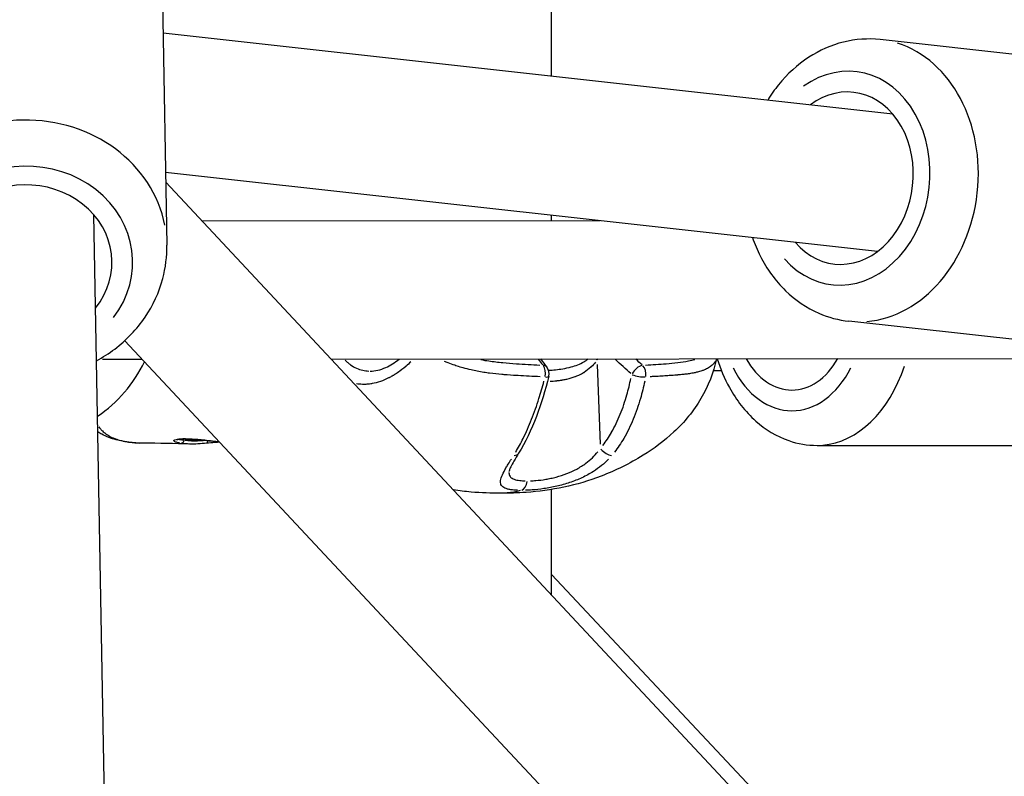
# Model space of a CAD drawing. Units: millimetres. Extents: x -577 to 23825, y 5 to 17599.
# Drawn here: x 5305 to 5448, y 13688 to 13797 of the extents above; entities that cross this region are included whole.
import ezdxf

# ---------------------------------------------------------------- set-up
doc = ezdxf.new("R2010")
doc.units = ezdxf.units.MM
doc.header["$MEASUREMENT"] = 0
doc.styles.get("Standard").update_dxf_attribs({"font": 'square721_bt_roman.ttf'})
doc.dimstyles.get("Standard").update_dxf_attribs({"dimtxt": 200, "dimasz": 100, "dimexe": 0.18, "dimexo": 0.0625, "dimgap": 40, "dimtad": 1, "dimdec": 0, "dimlfac": 0.1, "dimrnd": 5, "dimzin": 0, "dimdsep": 46, "dimtxsty": 'Standard', "dimcen": 0.09, "dimse1": 1, "dimse2": 1, "dimadec": 0, "dimazin": 0, "dimtfac": 1, "dimtdec": 0, "dimtofl": 0, "dimtmove": 0, "dimatfit": 3, "dimfxl": 1, "dimtolj": 1, "dimtzin": 0, "dimarcsym": 0})

# ---------------------------------------------------------------- blocks, each defined once
blk = doc.blocks.new('*D7')
at = {"color": 0, "lineweight": -2, "transparency": 16777216}
blk.add_line((182.75, 17168.17), (10442.07, 17168.17), dxfattribs=at)
at = {"color": 0, "transparency": 16777216}
for points in [[(182.75, 17198.17), (182.75, 17138.17), (2.75, 17168.17)], [(10442.07, 17198.17), (10442.07, 17138.17), (10622.07, 17168.17)]]:
    blk.add_solid(points, dxfattribs=at)
at = {"layer": 'Defpoints', "color": 0, "transparency": 16777216}
for p in [(10622.07, 17168.17), (2.75, 12696.74), (10622.07, 12696.74)]:
    blk.add_point(p, dxfattribs=at)
at = {"color": 0, "transparency": 16777216, "insert": (5312.41, 17402), "char_height": 300, "attachment_point": 5}
blk.add_mtext('\\A1;1060', dxfattribs=at)
blk = doc.blocks.new('*D8')
at = {"color": 0, "lineweight": -2, "transparency": 16777216}
blk.add_line((-125.09, 16896.11), (-125.09, 12869.11), dxfattribs=at)
at = {"color": 0, "transparency": 16777216}
for points in [[(-155.09, 16896.11), (-95.09, 16896.11), (-125.09, 17076.11)], [(-155.09, 12869.11), (-95.09, 12869.11), (-125.09, 12689.11)]]:
    blk.add_solid(points, dxfattribs=at)
at = {"layer": 'Defpoints', "color": 0, "transparency": 16777216}
for p in [(5312.41, 17076.11), (-125.09, 12689.11), (5584.61, 12689.11)]:
    blk.add_point(p, dxfattribs=at)
at = {"color": 0, "transparency": 16777216, "insert": (-358.72, 14882.61), "char_height": 300, "attachment_point": 5, "rotation": 90}
blk.add_mtext('\\A1;440', dxfattribs=at)

msp = doc.modelspace()

# ---------------------------------------------------------------- linework, layer by layer
for p, q in [((5382.26, 13789.06), (5382.26, 14145.91)), ((5325.95, 13799.9), (5326.59, 13764.62)), ((5431.67, 13783.58), (5326.04, 13795.3)), ((5460.22, 13790.98), (5429.84, 13794.35)), ((5429.47, 13763.7), (5326.4, 13775.14)), ((5560.71, 13523.19), (5326.43, 13773.72)), ((5321.83, 13449.12), (5316.01, 13769.01)), ((5331.68, 13768.11), (5389.32, 13768.16)), ((5382.26, 13768.15), (5382.26, 13768.94)), ((5455.7, 13750.23), (5425.32, 13753.6)), ((5546.1, 13509.53), (5320.49, 13750.79)), ((5317.29, 13748.09), (5323.01, 13748.1)), ((5350.37, 13748.12), (5551.41, 13748.3)), ((5388.87, 13747.36), (5389.32, 13735.83)), ((5403.99, 13746.41), (5403.99, 13746.41)), ((5406.88, 13746.41), (5405.68, 13746.41)), ((5382.26, 13744.89), (5382.26, 13744.89)), ((5328.27, 13736.54), (5328.27, 13736.54)), ((5331.45, 13736.43), (5329.21, 13736.43)), ((5331.64, 13736.43), (5331.64, 13736.43)), ((5332.04, 13736.39), (5332.04, 13736.39)), ((5323.1, 13735.97), (5323.1, 13735.97)), ((5329.97, 13735.83), (5329.97, 13735.83)), ((5420.7, 13735.64), (5457.73, 13735.64)), ((5382.26, 13730.9), (5382.26, 13730.9)), ((5382.26, 13714.02), (5382.26, 13729.25)), ((5382.26, 13716.98), (5516.58, 13573.89))]:
    msp.add_line(p, q)
for centre, radius, start, end in [((5305.32, 13756.4), 20, 304.1367, 334.326), ((5380.43, 13746.01), 1.5, 345.7935, 38.0576)]:
    msp.add_arc(centre, radius, start, end)
for centre, major_axis, ratio, start_param, end_param in [((5427.58, 13773.97), (-2.26, -20.38), 0.800457, 0.15708, 2.984513), ((5424.6, 13774.3), (1.71, 15.41), 0.800457, 2.516067, 6.908711), ((5424.6, 13774.3), (1.38, 12.42), 0.800457, 2.498092, 6.926686), ((5306.1, 13764.25), (20.5, 0.37), 0.900178, 0.15708, 2.984513), ((5306.14, 13762.08), (-15.5, -0.28), 0.900178, 2.516066, 6.908711), ((5306.14, 13762.08), (-12.5, -0.23), 0.900178, 2.498091, 6.926686), ((5417.18, 13742.49), (44.28, -32.43), 0.393058, 4.066773, 4.089559), ((5389.68, 13748.1), (1.16, -0.95), 0.439862, 4.175355, 4.308135), ((5359.22, 13739.02), (55.43, -36.42), 0.404076, 1.183951, 1.232177), ((5368.27, 13742.49), (47.36, -32.67), 0.357555, 1.222893, 1.245988), ((5417.07, 13756.14), (0, -12.5), 0.687618, 5.40319, 7.164399), ((5380.43, 13746.01), (1.18, 0.92), 0.672562, 0.030734, 0.583939), ((5380.43, 13746.01), (0.08, 1.5), 0.647804, 4.488659, 5.62539), ((5394.84, 13746.01), (1, 1.11), 0.492087, 0.590447, 1.995957), ((5394.84, 13746.01), (0.08, -1.5), 0.724498, 1.274034, 2.410765), ((5417.07, 13756.14), (0, -15.5), 0.687618, 5.355364, 7.212224), ((5420.7, 13756.14), (0, -20.5), 0.687618, 0.058644, 1.11423), ((5380.43, 13746.01), (1.45, -0.37), 0.208165, 5.481771, 6.241006), ((5394.84, 13746.01), (-1.47, 0.3), 0.251001, 0.982535, 2.336915), ((5328.1, 13737), (0.087, -0.492), 0.946821, 5.950464, 6.265674), ((5328.68, 13736.45), (-0.076, -0.494), 0.86944, 0.170788, 1.589327), ((5330.82, 13737), (-0.039, -0.498), 0.664915, 6.136819, 6.275482), ((5332.31, 13736.45), (0.042, -0.498), 0.441126, 0.064554, 1.226524), ((5390.18, 13735.29), (1.14, -0.98), 0.448453, 4.401652, 5.744697), ((5376.24, 13735.29), (1.28, -0.79), 0.606592, 5.527343, 6.242997), ((5376.24, 13735.29), (1.28, -0.79), 0.606592, 6.282756, 6.283184), ((5377.7, 13730.61), (0, -1.5), 0.687651, 0.247633, 1.434389)]:
    msp.add_ellipse(centre, major_axis=major_axis, ratio=ratio, start_param=start_param, end_param=end_param)
for points, knots in [([(5429.84, 13794.35), (5428.07, 13794.54), (5426.27, 13794.42), (5422.76, 13793.55), (5421.06, 13792.8), (5417.87, 13790.72), (5416.39, 13789.37), (5414.57, 13787.11), (5414.04, 13786.37), (5413.56, 13785.59)], [1.436221, 1.436221, 1.436221, 1.436221, 1.722379, 1.722379, 2.017208, 2.017208, 2.331851, 2.331851, 2.474647, 2.474647, 2.474647, 2.474647]), ([(5411.36, 13765.71), (5411.67, 13764.8), (5412.05, 13763.9), (5413.43, 13761.17), (5414.66, 13759.45), (5417.56, 13756.65), (5419.19, 13755.53), (5422.36, 13754.16), (5423.82, 13753.76), (5425.32, 13753.6)], [3.539387, 3.539387, 3.539387, 3.539387, 3.690871, 3.690871, 4.023131, 4.023131, 4.335939, 4.335939, 4.577814, 4.577814, 4.577814, 4.577814]), ([(5316.4, 13747.89), (5317.32, 13748.39), (5318.21, 13748.95), (5320.75, 13750.87), (5322.24, 13752.43), (5324.6, 13755.89), (5325.47, 13757.78), (5326.42, 13761.35), (5326.62, 13762.99), (5326.59, 13764.62)], [3.122786, 3.122786, 3.122786, 3.122786, 3.281548, 3.281548, 3.606064, 3.606064, 3.921419, 3.921419, 4.173147, 4.173147, 4.173147, 4.173147]), ([(5352.4, 13747.96), (5352.53, 13747.84), (5352.65, 13747.72), (5352.78, 13747.61), (5352.91, 13747.5), (5353.04, 13747.4), (5353.18, 13747.3), (5353.18, 13747.3), (5353.19, 13747.3), (5353.19, 13747.29), (5353.46, 13747.1), (5353.74, 13746.94), (5354.03, 13746.81), (5354.03, 13746.81), (5354.04, 13746.81), (5354.04, 13746.81), (5354.33, 13746.68), (5354.64, 13746.57), (5354.95, 13746.5), (5354.95, 13746.5), (5354.96, 13746.5), (5354.96, 13746.5), (5355.24, 13746.44), (5355.52, 13746.4), (5355.81, 13746.39)], [0.006935652, 0.006935652, 0.006935652, 0.006935652, 0.007611071, 0.007611071, 0.007611071, 0.008303153, 0.008303153, 0.008303153, 0.008322086, 0.008322086, 0.008322086, 0.009687185, 0.009687185, 0.009687185, 0.009709101, 0.009709101, 0.009709101, 0.011071061, 0.011071061, 0.011071061, 0.011096115, 0.011096115, 0.011096115, 0.012306923, 0.012306923, 0.012306923, 0.012306923]), ([(5361.89, 13747.73), (5361.67, 13747.51), (5361.45, 13747.3), (5361.23, 13747.11), (5361.21, 13747.1), (5361.2, 13747.08), (5361.18, 13747.07), (5360.81, 13746.75), (5360.43, 13746.46), (5360.04, 13746.19), (5360.01, 13746.17), (5359.99, 13746.15), (5359.96, 13746.13), (5359.79, 13746.02), (5359.61, 13745.9), (5359.43, 13745.8), (5359.4, 13745.78), (5359.36, 13745.76), (5359.33, 13745.74), (5359.16, 13745.63), (5358.98, 13745.54), (5358.81, 13745.45), (5358.77, 13745.43), (5358.73, 13745.41), (5358.69, 13745.39), (5357.89, 13744.99), (5357.1, 13744.71), (5356.31, 13744.57), (5356.25, 13744.56), (5356.19, 13744.55), (5356.13, 13744.54), (5355.98, 13744.52), (5355.83, 13744.5), (5355.69, 13744.49), (5355.48, 13744.47), (5355.28, 13744.46), (5355.08, 13744.46), (5355.02, 13744.46), (5354.95, 13744.46), (5354.89, 13744.47), (5354.6, 13744.47), (5354.32, 13744.5), (5354.04, 13744.55)], [0.00324203, 0.00324203, 0.00324203, 0.00324203, 0.00421207, 0.00421207, 0.00421207, 0.00427938, 0.00427938, 0.00427938, 0.00588114, 0.00588114, 0.00588114, 0.00599243, 0.00599243, 0.00599243, 0.00671568, 0.00671568, 0.00671568, 0.00684935, 0.00684935, 0.00684935, 0.00755022, 0.00755022, 0.00755022, 0.00770619, 0.00770619, 0.00770619, 0.01088838, 0.01088838, 0.01088838, 0.01112203, 0.01112203, 0.01112203, 0.01172291, 0.01172291, 0.01172291, 0.01255745, 0.01255745, 0.01255745, 0.01282011, 0.01282011, 0.01282011, 0.01402801, 0.01402801, 0.01402801, 0.01402801]), ([(5356.02, 13746.39), (5356.72, 13746.39), (5357.49, 13746.56), (5358.93, 13747.2), (5359.59, 13747.62), (5360.23, 13748.13)], [0.000036, 0.000036, 0.000036, 0.000036, 0.3414667, 0.3414667, 0.6203982, 0.6203982, 0.6203982, 0.6203982]), ([(5380.63, 13745.57), (5379.57, 13745.62), (5378.51, 13745.67), (5377.43, 13745.73), (5377.35, 13745.74), (5377.28, 13745.74), (5377.2, 13745.75), (5376.61, 13745.78), (5376.02, 13745.82), (5375.42, 13745.86), (5375.31, 13745.87), (5375.19, 13745.88), (5375.08, 13745.89), (5374.5, 13745.94), (5373.91, 13746), (5373.31, 13746.08), (5373.18, 13746.09), (5373.04, 13746.11), (5372.9, 13746.13), (5372.3, 13746.22), (5371.69, 13746.32), (5371.06, 13746.46), (5370.92, 13746.49), (5370.78, 13746.52), (5370.65, 13746.55), (5370.26, 13746.64), (5369.87, 13746.74), (5369.47, 13746.85), (5369.18, 13746.93), (5368.89, 13747.02), (5368.6, 13747.11), (5368.49, 13747.15), (5368.37, 13747.19), (5368.26, 13747.23), (5367.93, 13747.34), (5367.61, 13747.45), (5367.29, 13747.57), (5367.12, 13747.64), (5366.95, 13747.71), (5366.79, 13747.77)], [0.00093198, 0.00093198, 0.00093198, 0.00093198, 0.00507059, 0.00507059, 0.00507059, 0.00536862, 0.00536862, 0.00536862, 0.00762953, 0.00762953, 0.00762953, 0.00805293, 0.00805293, 0.00805293, 0.01024103, 0.01024103, 0.01024103, 0.01073724, 0.01073724, 0.01073724, 0.01293777, 0.01293777, 0.01293777, 0.01342155, 0.01342155, 0.01342155, 0.0147637, 0.0147637, 0.0147637, 0.01572955, 0.01572955, 0.01572955, 0.01610586, 0.01610586, 0.01610586, 0.01715513, 0.01715513, 0.01715513, 0.01770765, 0.01770765, 0.01770765, 0.01770765]), ([(5372.02, 13748.05), (5372.41, 13747.97), (5372.8, 13747.91), (5373.19, 13747.86), (5373.87, 13747.76), (5374.55, 13747.69), (5375.21, 13747.63), (5375.87, 13747.56), (5376.53, 13747.51), (5377.18, 13747.46), (5378.32, 13747.38), (5379.45, 13747.31), (5380.58, 13747.25)], [0.00875508, 0.00875508, 0.00875508, 0.00875508, 0.01020032, 0.01020032, 0.01020032, 0.0127504, 0.0127504, 0.0127504, 0.01530048, 0.01530048, 0.01530048, 0.01978772, 0.01978772, 0.01978772, 0.01978772]), ([(5406.16, 13748.17), (5405.72, 13746.18), (5404.95, 13744.22), (5402.86, 13740.65), (5401.5, 13738.99), (5398.6, 13736.29), (5397.08, 13735.17), (5393.57, 13733), (5391.54, 13732), (5385.97, 13729.84), (5382.17, 13729.08), (5377.35, 13728.76), (5376.13, 13728.72), (5374.95, 13728.72)], [0.029221, 0.029221, 0.029221, 0.029221, 0.654508, 0.654508, 1.279024, 1.279024, 1.848408, 1.848408, 2.560618, 2.560618, 3.741491, 3.741491, 4.156777, 4.156777, 4.156777, 4.156777]), ([(5381.85, 13746.5), (5382.51, 13746.54), (5383.21, 13746.61), (5384.3, 13746.8), (5384.71, 13746.88), (5385.76, 13747.17), (5386.4, 13747.42), (5387.17, 13747.86), (5387.39, 13748), (5387.58, 13748.16)], [1.1711775, 1.1711775, 1.1711775, 1.1711775, 1.379485, 1.379485, 1.5034286, 1.5034286, 1.7097855, 1.7097855, 1.7939627, 1.7939627, 1.7939627, 1.7939627]), ([(5388.62, 13747.68), (5388.43, 13747.44), (5388.24, 13747.22), (5388.02, 13747), (5388, 13746.99), (5387.98, 13746.97), (5387.96, 13746.95), (5387.67, 13746.67), (5387.34, 13746.42), (5386.99, 13746.19), (5386.96, 13746.17), (5386.92, 13746.15), (5386.89, 13746.13), (5386.7, 13746.02), (5386.5, 13745.91), (5386.29, 13745.81), (5386.12, 13745.73), (5385.95, 13745.65), (5385.77, 13745.59), (5385.73, 13745.57), (5385.69, 13745.56), (5385.65, 13745.54), (5385.26, 13745.4), (5384.86, 13745.28), (5384.45, 13745.19), (5384.41, 13745.18), (5384.37, 13745.17), (5384.33, 13745.17), (5384.14, 13745.13), (5383.95, 13745.09), (5383.76, 13745.06), (5383.72, 13745.05), (5383.69, 13745.05), (5383.66, 13745.04), (5383.46, 13745.01), (5383.27, 13744.99), (5383.08, 13744.96), (5383.05, 13744.96), (5383.02, 13744.96), (5382.99, 13744.95), (5382.68, 13744.92), (5382.37, 13744.89), (5382.07, 13744.87)], [0.000425856, 0.000425856, 0.000425856, 0.000425856, 0.001406634, 0.001406634, 0.001406634, 0.001489033, 0.001489033, 0.001489033, 0.002813267, 0.002813267, 0.002813267, 0.002937227, 0.002937227, 0.002937227, 0.003647328, 0.003647328, 0.003647328, 0.004219901, 0.004219901, 0.004219901, 0.004350382, 0.004350382, 0.004350382, 0.005626535, 0.005626535, 0.005626535, 0.005740892, 0.005740892, 0.005740892, 0.006329851, 0.006329851, 0.006329851, 0.006431449, 0.006431449, 0.006431449, 0.007033168, 0.007033168, 0.007033168, 0.007121351, 0.007121351, 0.007121351, 0.008091268, 0.008091268, 0.008091268, 0.008091268]), ([(5395.87, 13747.25), (5396.88, 13747.31), (5397.88, 13747.38), (5398.87, 13747.46), (5399.43, 13747.51), (5399.98, 13747.56), (5400.53, 13747.63), (5401.07, 13747.69), (5401.6, 13747.77), (5402.11, 13747.86), (5402.42, 13747.92), (5402.72, 13747.99), (5403, 13748.07)], [0.00061103, 0.00061103, 0.00061103, 0.00061103, 0.00503082, 0.00503082, 0.00503082, 0.00754622, 0.00754622, 0.00754622, 0.01006163, 0.01006163, 0.01006163, 0.01160962, 0.01160962, 0.01160962, 0.01160962]), ([(5405.97, 13747.81), (5405.95, 13747.77), (5405.93, 13747.73), (5405.91, 13747.69), (5405.86, 13747.62), (5405.81, 13747.56), (5405.75, 13747.49), (5405.7, 13747.43), (5405.64, 13747.37), (5405.58, 13747.31), (5405.56, 13747.29), (5405.54, 13747.26), (5405.52, 13747.24), (5405.36, 13747.1), (5405.18, 13746.97), (5404.98, 13746.85), (5404.8, 13746.74), (5404.61, 13746.65), (5404.4, 13746.56), (5404.34, 13746.54), (5404.29, 13746.52), (5404.23, 13746.49), (5404.16, 13746.47), (5404.09, 13746.44), (5404.02, 13746.42), (5403.82, 13746.35), (5403.61, 13746.29), (5403.39, 13746.24), (5403.24, 13746.2), (5403.09, 13746.17), (5402.94, 13746.13), (5402.71, 13746.09), (5402.47, 13746.05), (5402.23, 13746.01), (5402.01, 13745.98), (5401.79, 13745.95), (5401.56, 13745.92), (5401.47, 13745.91), (5401.38, 13745.9), (5401.28, 13745.89), (5401.06, 13745.87), (5400.84, 13745.85), (5400.61, 13745.83), (5400.59, 13745.83), (5400.56, 13745.82), (5400.54, 13745.82), (5400.25, 13745.8), (5399.95, 13745.78), (5399.65, 13745.75), (5399.61, 13745.75), (5399.57, 13745.75), (5399.53, 13745.75), (5399.25, 13745.73), (5398.96, 13745.71), (5398.68, 13745.69), (5398.36, 13745.67), (5398.03, 13745.65), (5397.7, 13745.63), (5397.53, 13745.63), (5397.36, 13745.62), (5397.19, 13745.61), (5396.97, 13745.59), (5396.75, 13745.58), (5396.53, 13745.57)], [0.00369672, 0.00369672, 0.00369672, 0.00369672, 0.00399681, 0.00399681, 0.00399681, 0.00457004, 0.00457004, 0.00457004, 0.00512752, 0.00512752, 0.00512752, 0.00532909, 0.00532909, 0.00532909, 0.00674341, 0.00674341, 0.00674341, 0.00799363, 0.00799363, 0.00799363, 0.00832433, 0.00832433, 0.00832433, 0.00873841, 0.00873841, 0.00873841, 0.00987677, 0.00987677, 0.00987677, 0.01065817, 0.01065817, 0.01065817, 0.0118306, 0.0118306, 0.0118306, 0.01288955, 0.01288955, 0.01288955, 0.01332271, 0.01332271, 0.01332271, 0.01435294, 0.01435294, 0.01435294, 0.01445864, 0.01445864, 0.01445864, 0.01579957, 0.01579957, 0.01579957, 0.01598726, 0.01598726, 0.01598726, 0.01724025, 0.01724025, 0.01724025, 0.01868282, 0.01868282, 0.01868282, 0.01943015, 0.01943015, 0.01943015, 0.02038899, 0.02038899, 0.02038899, 0.02038899]), ([(5406.25, 13748.17), (5406.71, 13746.71), (5407.3, 13745.31), (5409.03, 13742.18), (5410.31, 13740.52), (5413.23, 13737.93), (5414.84, 13736.94), (5417.92, 13735.88), (5419.31, 13735.64), (5420.7, 13735.64)], [3.571755, 3.571755, 3.571755, 3.571755, 3.818931, 3.818931, 4.164672, 4.164672, 4.47934, 4.47934, 4.712389, 4.712389, 4.712389, 4.712389]), ([(5377.08, 13734.66), (5377.46, 13735.29), (5377.82, 13735.96), (5378.6, 13737.53), (5379.01, 13738.46), (5379.58, 13739.91), (5379.77, 13740.41), (5380.12, 13741.41), (5380.29, 13741.91), (5380.71, 13743.24), (5380.95, 13744.07), (5381.17, 13744.91)], [0.00066874, 0.00066874, 0.00066874, 0.00066874, 0.00334372, 0.00334372, 0.00668744, 0.00668744, 0.00835931, 0.00835931, 0.01003117, 0.01003117, 0.01270614, 0.01270614, 0.01270614, 0.01270614]), ([(5381.88, 13745.64), (5381.38, 13743.64), (5380.78, 13741.67), (5379.34, 13737.89), (5378.46, 13736.06), (5377.51, 13734.51)], [0, 0, 0, 0, 0.633496, 0.633496, 1.302959, 1.302959, 1.302959, 1.302959]), ([(5389.7, 13735.63), (5390.16, 13736.23), (5390.58, 13736.86), (5390.96, 13737.52), (5390.96, 13737.52), (5390.96, 13737.53), (5390.96, 13737.53), (5391.44, 13738.35), (5391.85, 13739.23), (5392.22, 13740.14), (5392.22, 13740.14), (5392.22, 13740.15), (5392.23, 13740.15), (5392.41, 13740.61), (5392.58, 13741.07), (5392.74, 13741.54), (5392.74, 13741.54), (5392.74, 13741.55), (5392.74, 13741.55), (5392.9, 13742.02), (5393.04, 13742.49), (5393.18, 13742.97), (5393.4, 13743.74), (5393.59, 13744.52), (5393.76, 13745.31)], [0.0006263, 0.0006263, 0.0006263, 0.0006263, 0.0031178, 0.0031178, 0.0031178, 0.0031315, 0.0031315, 0.0031315, 0.00624722, 0.00624722, 0.00624722, 0.00626299, 0.00626299, 0.00626299, 0.00781542, 0.00781542, 0.00781542, 0.00782874, 0.00782874, 0.00782874, 0.00938471, 0.00938471, 0.00938471, 0.01189969, 0.01189969, 0.01189969, 0.01189969]), ([(5395.76, 13744.91), (5395.58, 13744.07), (5395.37, 13743.24), (5394.99, 13741.91), (5394.83, 13741.41), (5394.48, 13740.41), (5394.3, 13739.91), (5393.7, 13738.46), (5393.25, 13737.53), (5392.32, 13735.96), (5391.87, 13735.29), (5391.38, 13734.66)], [0.00509998, 0.00509998, 0.00509998, 0.00509998, 0.00777225, 0.00777225, 0.00944242, 0.00944242, 0.01111259, 0.01111259, 0.01445293, 0.01445293, 0.0171252, 0.0171252, 0.0171252, 0.0171252]), ([(5316.75, 13738.31), (5316.81, 13738.24), (5316.87, 13738.16), (5316.93, 13738.09), (5316.94, 13738.08), (5316.95, 13738.07), (5316.95, 13738.06), (5317.05, 13737.95), (5317.15, 13737.84), (5317.26, 13737.74), (5317.35, 13737.66), (5317.44, 13737.57), (5317.53, 13737.5), (5317.55, 13737.48), (5317.57, 13737.46), (5317.59, 13737.45), (5318.01, 13737.11), (5318.49, 13736.85), (5319.04, 13736.63), (5319.07, 13736.62), (5319.1, 13736.61), (5319.13, 13736.6), (5319.39, 13736.5), (5319.66, 13736.42), (5319.96, 13736.35), (5319.98, 13736.34), (5320.01, 13736.33), (5320.03, 13736.33), (5320.19, 13736.29), (5320.35, 13736.25), (5320.52, 13736.22), (5320.67, 13736.19), (5320.83, 13736.17), (5320.98, 13736.14), (5321, 13736.14), (5321.01, 13736.14), (5321.02, 13736.13), (5321.2, 13736.11), (5321.37, 13736.09), (5321.55, 13736.07), (5321.73, 13736.05), (5321.91, 13736.03), (5322.1, 13736.01), (5322.1, 13736.01), (5322.11, 13736.01), (5322.12, 13736.01), (5322.28, 13736), (5322.45, 13735.99), (5322.62, 13735.98)], [0.01570971, 0.01570971, 0.01570971, 0.01570971, 0.01632275, 0.01632275, 0.01632275, 0.01639413, 0.01639413, 0.01639413, 0.01734876, 0.01734876, 0.01734876, 0.01813639, 0.01813639, 0.01813639, 0.01829241, 0.01829241, 0.01829241, 0.02176366, 0.02176366, 0.02176366, 0.02195051, 0.02195051, 0.02195051, 0.0235773, 0.0235773, 0.0235773, 0.0237218, 0.0237218, 0.0237218, 0.02459374, 0.02459374, 0.02459374, 0.02539094, 0.02539094, 0.02539094, 0.02545764, 0.02545764, 0.02545764, 0.02631592, 0.02631592, 0.02631592, 0.02717421, 0.02717421, 0.02717421, 0.02720458, 0.02720458, 0.02720458, 0.02796321, 0.02796321, 0.02796321, 0.02796321]), ([(5323.1, 13735.97), (5321.7, 13735.99), (5320.46, 13736.13), (5318.54, 13736.64), (5317.84, 13736.89), (5316.97, 13737.35), (5316.77, 13737.46), (5316.58, 13737.58)], [0, 0, 0, 0, 0.5151161, 0.5151161, 0.8139155, 0.8139155, 0.9006462, 0.9006462, 0.9006462, 0.9006462]), ([(5328.49, 13735.98), (5328.28, 13736.01), (5328.11, 13736.05), (5327.89, 13736.11), (5327.82, 13736.14), (5327.71, 13736.19), (5327.66, 13736.21), (5327.61, 13736.26), (5327.6, 13736.29), (5327.61, 13736.34), (5327.62, 13736.36), (5327.71, 13736.42), (5327.8, 13736.46), (5327.92, 13736.48)], [0.00033951, 0.00033951, 0.00033951, 0.00033951, 0.001697551, 0.001697551, 0.002546327, 0.002546327, 0.003395102, 0.003395102, 0.004243878, 0.004243878, 0.005092654, 0.005092654, 0.006450695, 0.006450695, 0.006450695, 0.006450695]), ([(5328.19, 13736.5), (5328.09, 13736.48), (5328.01, 13736.46), (5327.99, 13736.45), (5327.98, 13736.45), (5327.98, 13736.45)], [0, 0, 0, 0, 0.1130182, 0.1130182, 0.1364783, 0.1364783, 0.1364783, 0.1364783]), ([(5328.1, 13736.52), (5328.21, 13736.54), (5328.34, 13736.55), (5328.49, 13736.56), (5328.67, 13736.57), (5328.88, 13736.58), (5329.11, 13736.58), (5329.52, 13736.59), (5330, 13736.57), (5330.55, 13736.53)], [0.000249714, 0.000249714, 0.000249714, 0.000249714, 0.001248569, 0.001248569, 0.001248569, 0.002497137, 0.002497137, 0.002497137, 0.004744561, 0.004744561, 0.004744561, 0.004744561]), ([(5330.78, 13736.5), (5330.04, 13736.56), (5329.4, 13736.58), (5328.61, 13736.56), (5328.36, 13736.53), (5328.19, 13736.5)], [0, 0, 0, 0, 0.3009457, 0.3009457, 0.4912719, 0.4912719, 0.4912719, 0.4912719]), ([(5328.36, 13736.52), (5328.4, 13736.51), (5328.44, 13736.51), (5328.48, 13736.5), (5328.63, 13736.48), (5328.83, 13736.45), (5329.07, 13736.43)], [0.004330844, 0.004330844, 0.004330844, 0.004330844, 0.004769376, 0.004769376, 0.004769376, 0.006252414, 0.006252414, 0.006252414, 0.006252414]), ([(5329.22, 13736.41), (5329.39, 13736.39), (5329.58, 13736.36), (5329.78, 13736.35), (5329.9, 13736.33), (5330.03, 13736.32), (5330.16, 13736.32), (5330.3, 13736.31), (5330.44, 13736.31), (5330.58, 13736.31), (5330.88, 13736.31), (5331.18, 13736.32), (5331.51, 13736.35), (5331.62, 13736.35), (5331.73, 13736.36), (5331.84, 13736.37)], [0.000209808, 0.000209808, 0.000209808, 0.000209808, 0.001193972, 0.001193972, 0.001193972, 0.00179097, 0.00179097, 0.00179097, 0.002387829, 0.002387829, 0.002387829, 0.003581761, 0.003581761, 0.003581761, 0.003986351, 0.003986351, 0.003986351, 0.003986351]), ([(5334.21, 13736.12), (5333.85, 13736.17), (5333.51, 13736.21), (5332.41, 13736.34), (5331.7, 13736.43), (5330.97, 13736.49), (5330.88, 13736.5), (5330.78, 13736.5)], [0.1350174, 0.1350174, 0.1350174, 0.1350174, 0.2442168, 0.2442168, 0.4914864, 0.4914864, 0.5288875, 0.5288875, 0.5288875, 0.5288875]), ([(5330.88, 13736.5), (5331.17, 13736.48), (5331.48, 13736.45), (5332.17, 13736.37), (5332.56, 13736.33), (5333.31, 13736.24), (5333.66, 13736.19), (5334.01, 13736.15)], [0.000199472, 0.000199472, 0.000199472, 0.000199472, 0.001334526, 0.001334526, 0.002669052, 0.002669052, 0.003789977, 0.003789977, 0.003789977, 0.003789977]), ([(5329.89, 13735.83), (5329.85, 13735.83), (5329.81, 13735.83), (5329.78, 13735.84), (5329.63, 13735.84), (5329.49, 13735.85), (5329.36, 13735.86), (5329.12, 13735.88), (5328.9, 13735.91), (5328.7, 13735.94)], [0.003047332, 0.003047332, 0.003047332, 0.003047332, 0.003214109, 0.003214109, 0.003214109, 0.00384964, 0.00384964, 0.00384964, 0.005023089, 0.005023089, 0.005023089, 0.005023089]), ([(5334.21, 13736.11), (5333.98, 13736.09), (5333.76, 13736.07), (5333.13, 13736.02), (5332.73, 13735.98), (5332.35, 13735.95)], [0.4744279, 0.4744279, 0.4744279, 0.4744279, 0.5445683, 0.5445683, 0.6722388, 0.6722388, 0.6722388, 0.6722388]), ([(5377.35, 13729.14), (5377.1, 13729.15), (5376.86, 13729.17), (5376.46, 13729.21), (5376.28, 13729.24), (5375.97, 13729.3), (5375.83, 13729.34), (5375.44, 13729.47), (5375.25, 13729.59), (5375.05, 13729.8), (5374.99, 13729.88), (5374.92, 13730.05), (5374.9, 13730.15), (5374.87, 13730.45), (5374.91, 13730.69), (5375.08, 13731.23), (5375.22, 13731.53), (5375.48, 13732.02), (5375.57, 13732.2), (5375.78, 13732.56), (5375.89, 13732.75), (5376.15, 13733.18), (5376.31, 13733.42), (5376.46, 13733.67)], [0.00077298, 0.00077298, 0.00077298, 0.00077298, 0.00193047, 0.00193047, 0.00289571, 0.00289571, 0.00386094, 0.00386094, 0.00579142, 0.00579142, 0.00675665, 0.00675665, 0.00772189, 0.00772189, 0.00965236, 0.00965236, 0.01158283, 0.01158283, 0.01254807, 0.01254807, 0.0135133, 0.0135133, 0.01467163, 0.01467163, 0.01467163, 0.01467163]), ([(5377.51, 13734.5), (5377.26, 13734.1), (5377.03, 13733.72), (5376.65, 13733.06), (5376.49, 13732.77), (5376.28, 13732.34), (5376.21, 13732.17), (5376.12, 13731.92), (5376.11, 13731.84), (5376.11, 13731.84)], [0.0006004, 0.0006004, 0.0006004, 0.0006004, 0.1793908, 0.1793908, 0.341797, 0.341797, 0.4695585, 0.4695585, 0.6059697, 0.6059697, 0.6059697, 0.6059697]), ([(5390.53, 13733.67), (5389.89, 13733), (5389.16, 13732.4), (5387.8, 13731.53), (5387.25, 13731.23), (5386.11, 13730.7), (5385.51, 13730.46), (5384.27, 13730.05), (5383.65, 13729.88), (5382.72, 13729.66), (5382.41, 13729.6), (5381.79, 13729.48), (5381.48, 13729.43), (5380.58, 13729.3), (5380, 13729.24), (5379.18, 13729.18), (5378.91, 13729.16), (5378.6, 13729.15), (5378.55, 13729.15), (5378.49, 13729.14)], [0.00077289, 0.00077289, 0.00077289, 0.00077289, 0.00386443, 0.00386443, 0.00579664, 0.00579664, 0.00772886, 0.00772886, 0.00966107, 0.00966107, 0.01062718, 0.01062718, 0.01159328, 0.01159328, 0.0135255, 0.0135255, 0.0144916, 0.0144916, 0.01468482, 0.01468482, 0.01468482, 0.01468482]), ([(5379.22, 13730.51), (5379.47, 13730.52), (5379.74, 13730.53), (5380.01, 13730.56), (5380.46, 13730.6), (5380.93, 13730.65), (5381.43, 13730.74), (5381.68, 13730.78), (5381.93, 13730.83), (5382.19, 13730.88), (5382.44, 13730.93), (5382.69, 13730.99), (5382.95, 13731.06), (5383.46, 13731.2), (5383.97, 13731.36), (5384.47, 13731.55), (5384.98, 13731.75), (5385.47, 13731.97), (5385.93, 13732.22), (5386.39, 13732.47), (5386.83, 13732.75), (5387.25, 13733.06), (5387.91, 13733.56), (5388.49, 13734.11), (5388.98, 13734.72)], [0.00065056, 0.00065056, 0.00065056, 0.00065056, 0.00162639, 0.00162639, 0.00162639, 0.00325278, 0.00325278, 0.00325278, 0.00406597, 0.00406597, 0.00406597, 0.00487916, 0.00487916, 0.00487916, 0.00650555, 0.00650555, 0.00650555, 0.00813194, 0.00813194, 0.00813194, 0.00975833, 0.00975833, 0.00975833, 0.01236055, 0.01236055, 0.01236055, 0.01236055]), ([(5376.11, 13731.7), (5376.11, 13731.64), (5376.11, 13731.6), (5376.14, 13731.45), (5376.16, 13731.36), (5376.24, 13731.2), (5376.29, 13731.12), (5376.47, 13730.92), (5376.65, 13730.82), (5376.98, 13730.69), (5377.1, 13730.66), (5377.37, 13730.6), (5377.52, 13730.58), (5377.91, 13730.53), (5378.18, 13730.51), (5378.47, 13730.5)], [0.006062621, 0.006062621, 0.006062621, 0.006062621, 0.00646603, 0.00646603, 0.007274284, 0.007274284, 0.008082538, 0.008082538, 0.009699046, 0.009699046, 0.010507299, 0.010507299, 0.011315553, 0.011315553, 0.012570511, 0.012570511, 0.012570511, 0.012570511]), ([(5374.94, 13728.72), (5373.56, 13728.72), (5372.11, 13728.76), (5369.78, 13728.96), (5368.93, 13729.06), (5368.07, 13729.19)], [0, 0, 0, 0, 0.4818957, 0.4818957, 0.7510003, 0.7510003, 0.7510003, 0.7510003]), ([(5377.74, 13729.09), (5377.53, 13729.03), (5377.31, 13728.98), (5377.09, 13728.94), (5377.08, 13728.93), (5377.06, 13728.93), (5377.05, 13728.93), (5376.73, 13728.86), (5376.4, 13728.81), (5376.07, 13728.78), (5375.75, 13728.75), (5375.42, 13728.73), (5375.1, 13728.72)], [0.0187536, 0.0187536, 0.0187536, 0.0187536, 0.103183, 0.103183, 0.103183, 0.1090447, 0.1090447, 0.1090447, 0.2334439, 0.2334439, 0.2334439, 0.3562655, 0.3562655, 0.3562655, 0.3562655])]:
    msp.add_open_spline(points, degree=3, knots=knots)
for points in [[(5380.68, 13748.15), (5380.98, 13747.75), (5381.29, 13747.34), (5381.61, 13746.94)], [(5388.96, 13748.15), (5388.92, 13748.1), (5388.89, 13748.05), (5388.85, 13748.01)], [(5329.97, 13735.83), (5327.7, 13735.89), (5325.42, 13735.93), (5323.1, 13735.97)], [(5332.35, 13735.95), (5331.48, 13735.88), (5330.67, 13735.81), (5329.97, 13735.83)], [(5374.95, 13728.72), (5374.94, 13728.72), (5374.94, 13728.72), (5374.94, 13728.72)]]:
    msp.add_open_spline(points, degree=3)

# ---------------------------------------------------------------- dimensions: what is measured, and where the dimension line sits
dim = msp.add_linear_dim(base=(10622.07, 17168.17), p1=(2.75, 12696.74), p2=(10622.07, 12696.74), dimstyle='Standard', override={"dimtxt": 300, "dimasz": 180, "dimgap": 80})
dim.commit()
dim.dimension.update_dxf_attribs({"geometry": '*D7', "text_midpoint": (5312.41, 17402)})
dim = msp.add_linear_dim(base=(-125.09, 12689.11), p1=(5312.41, 17076.11), p2=(5584.61, 12689.11), angle=90, dimstyle='Standard', override={"dimtxt": 300, "dimasz": 180, "dimgap": 80})
dim.commit()
dim.dimension.update_dxf_attribs({"geometry": '*D8', "text_midpoint": (-358.72, 14882.61)})

doc.saveas('drawing.dxf')
